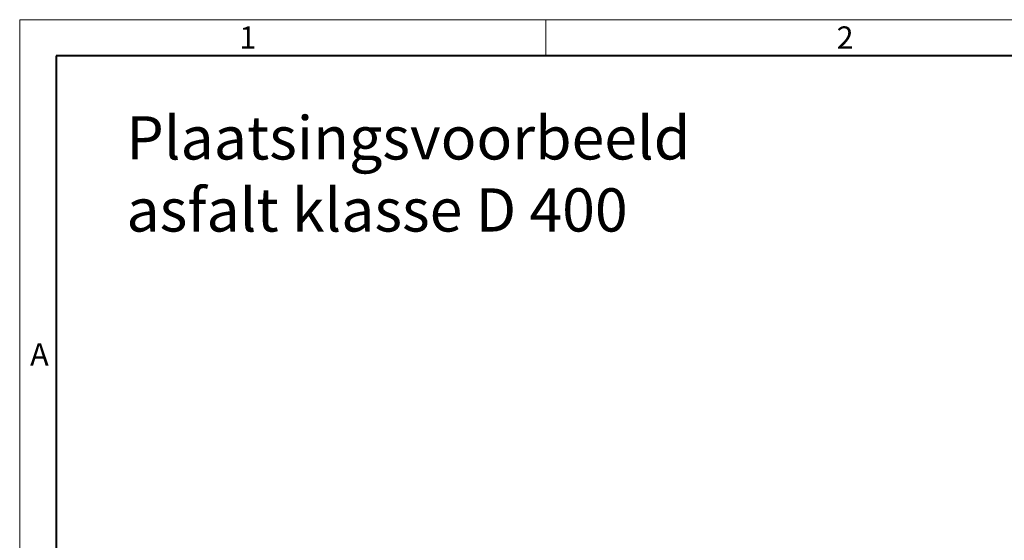
# Model space of a CAD drawing. Units: millimetres. Extents: x 0 to 7806, y 0 to 2100.
# Drawn here: x 0 to 842, y 1654 to 2100 of the extents above; entities that cross this region are included whole.
import ezdxf

# ---------------------------------------------------------------- set-up
doc = ezdxf.new("R2010")
doc.units = ezdxf.units.MM
doc.header["$LTSCALE"] = 0.5
doc.layers.get('0').update_dxf_attribs({"lineweight": 40, "plot": 0})
doc.layers.add('HAURATON_Frame_LOGO', color=1, linetype='Continuous', lineweight=20)
doc.layers.add('HAURATON_Text_Macro', color=112, linetype='Continuous')
doc.styles.add('Hauraton_Platzhalter', font='arial.ttf', dxfattribs={"width": 0.948})

# ---------------------------------------------------------------- blocks, each defined once
blk = doc.blocks.new('WBLOCK_FrameLogo_M15zu1')
at = {"linetype": 'Continuous'}
for p, q in [((4455, 3149.5), (0, 3149.5)), ((0, 3149.5), (0, 0)), ((675.2, 3103), (675.2, 3149.5))]:
    blk.add_line(p, q, dxfattribs=at)
at = {"linetype": 'Continuous', "lineweight": 40}
for p, q in [((4408.4, 3103), (46.6, 3103)), ((46.6, 3103), (46.6, 45))]:
    blk.add_line(p, q, dxfattribs=at)
at = {"char_height": 28.7, "attachment_point": 1, "style": 'Hauraton_Platzhalter'}
for s, insert in [('1', (281.7, 3140.9)), ('2', (1048.2, 3140.9)), ('A', (13.4, 2734.3))]:
    blk.add_mtext(s, dxfattribs=dict(at, insert=insert))

msp = doc.modelspace()

# ---------------------------------------------------------------- block references
at = {"layer": 'HAURATON_Frame_LOGO', "xscale": 0.6666709812316428, "yscale": 0.6666709812316428, "zscale": 0.6666709812316428}
msp.add_blockref('WBLOCK_FrameLogo_M15zu1', (0, 0), dxfattribs=at)

# ---------------------------------------------------------------- texts
at = {"layer": 'HAURATON_Text_Macro', "linetype": 'Continuous', "lineweight": 0, "insert": (91.31, 2017.061), "char_height": 37, "width": 1155.46337, "attachment_point": 1, "style": 'Hauraton_Platzhalter'}
msp.add_mtext('Plaatsingsvoorbeeld\\Pasfalt klasse D 400', dxfattribs=at)

doc.saveas('drawing.dxf')
